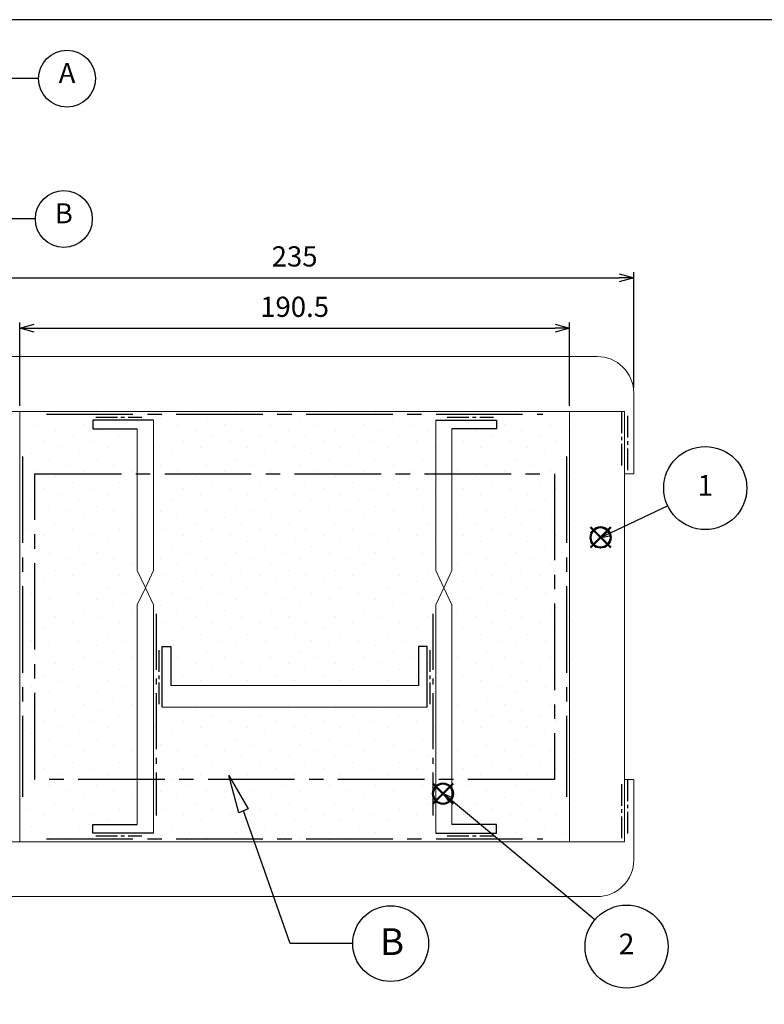
# Model space of a CAD drawing. Units: millimetres. Extents: x 626 to 1434, y 179 to 739.
# Drawn here: x 784 to 1042, y 397 to 739 of the extents above; entities that cross this region are included whole.
import ezdxf

# ---------------------------------------------------------------- set-up
doc = ezdxf.new("R2010")
doc.units = ezdxf.units.MM
doc.header["$LTSCALE"] = 2
doc.linetypes.add('CENTER2', pattern=[1.125, 0.75, -0.125, 0.125, -0.125])
doc.linetypes.add('gen7', pattern=[13.75, 9.75, -1.5, 1, -1.5])
doc.layers.add('AM_12', color=7, linetype='Continuous', lineweight=50, plot=False)
doc.layers.add('AM_5', color=3, linetype='Continuous', lineweight=25)
doc.layers.add('AM_8', color=1, linetype='Continuous', lineweight=25)
doc.styles.add('ACISOTS', font='isocp.shx', dxfattribs={"height": 1, "bigfont": 'extfont.shx'})
doc.styles.get("Standard").update_dxf_attribs({"font": 'ISOCP.SHX', "bigfont": 'EXTFONT.SHX'})
doc.dimstyles.new('AM_ISO$0', dxfattribs={"dimtxt": 3.5, "dimasz": 2.5, "dimexe": 1, "dimexo": 1, "dimgap": 1.5, "dimtad": 1, "dimdsep": 46, "dimtxsty": 'Standard', "dimblk": 'OPEN30', "dimcen": 0, "dimclrd": 3, "dimclre": 3, "dimclrt": 2, "dimadec": 0, "dimazin": 2, "dimtp": 0.1, "dimtm": 0.1, "dimtfac": 0.71, "dimtmove": 0, "dimatfit": 3, "dimldrblk": 'OPEN30', "dimfxl": 0, "dimlwd": -1, "dimlwe": -1, "dimarcsym": 0})

# ---------------------------------------------------------------- blocks, each defined once
blk = doc.blocks.new('TK-A3')
blk.add_lwpolyline([(0, 0), (403, 0), (403, 280), (0, 280)], close=True)
blk = doc.blocks.new('_Open30')
at = {"color": 0, "linetype": 'ByBlock', "lineweight": -2}
for p, q in [((-1, 0.268), (0, 0)), ((0, 0), (-1, -0.268)), ((0, 0), (-1, 0))]:
    blk.add_line(p, q, dxfattribs=at)
blk = doc.blocks.new('*D21')
at = {"layer": 'AM_5', "color": 3, "transparency": 16777216}
for p, q in [((783.97, 604.86), (783.97, 633.74)), ((788.97, 631.74), (969.47, 631.74)), ((974.47, 604.86), (974.47, 633.74))]:
    blk.add_line(p, q, dxfattribs=at)
at = {"layer": 'Defpoints', "color": 0, "transparency": 16777216}
for p in [(974.47, 631.74), (783.97, 602.86), (974.47, 602.86)]:
    blk.add_point(p, dxfattribs=at)
at = {"layer": 'AM_5', "color": 3, "transparency": 16777216, "xscale": 5, "yscale": 5, "zscale": 5, "rotation": 180}
blk.add_blockref('_Open30', (783.97, 631.74), dxfattribs=at)
at = {"layer": 'AM_5', "color": 3, "transparency": 16777216, "xscale": 5, "yscale": 5, "zscale": 5}
blk.add_blockref('_Open30', (974.47, 631.74), dxfattribs=at)
at = {"layer": 'AM_5', "color": 2, "transparency": 16777216, "insert": (879.22, 638.24), "char_height": 7, "attachment_point": 5}
blk.add_mtext('190.5', dxfattribs=at)
blk = doc.blocks.new('*D22')
at = {"layer": 'AM_5', "color": 3, "transparency": 16777216}
for p, q in [((761.72, 611.21), (761.72, 651.2)), ((766.72, 649.2), (991.72, 649.2)), ((996.72, 611.21), (996.72, 651.2))]:
    blk.add_line(p, q, dxfattribs=at)
at = {"layer": 'Defpoints', "color": 0, "transparency": 16777216}
for p in [(996.72, 649.2), (761.72, 609.21), (996.72, 609.21)]:
    blk.add_point(p, dxfattribs=at)
at = {"layer": 'AM_5', "color": 3, "transparency": 16777216, "xscale": 5, "yscale": 5, "zscale": 5, "rotation": 180}
blk.add_blockref('_Open30', (761.72, 649.2), dxfattribs=at)
at = {"layer": 'AM_5', "color": 3, "transparency": 16777216, "xscale": 5, "yscale": 5, "zscale": 5}
blk.add_blockref('_Open30', (996.72, 649.2), dxfattribs=at)
at = {"layer": 'AM_5', "color": 2, "transparency": 16777216, "insert": (879.22, 655.71), "char_height": 7, "attachment_point": 5}
blk.add_mtext('235', dxfattribs=at)
blk = doc.blocks.new('*S26')
at = {"layer": 'AM_12', "color": 4}
for p, q in [((981.74, 555.68), (988.74, 562.68)), ((981.74, 562.68), (988.74, 555.68))]:
    blk.add_line(p, q, dxfattribs=at)
blk.add_circle((985.24, 559.18), 3.5, dxfattribs=at)
blk = doc.blocks.new('*S27')
at = {"layer": 'AM_12', "color": 4}
for p, q in [((927.14, 466.82), (934.14, 473.82)), ((927.14, 473.82), (934.14, 466.82))]:
    blk.add_line(p, q, dxfattribs=at)
blk.add_circle((930.64, 470.32), 3.5, dxfattribs=at)
blk = doc.blocks.new('*S29')
at = {"layer": 'AM_5', "color": 3}
blk.add_line((1008.5, 570.13), (988.58, 560.7), dxfattribs=at)
at = {"layer": 'AM_5', "color": 3, "linetype": 'Continuous'}
for p, q in [((988.17, 561.57), (985.33, 559.16)), ((988.58, 560.7), (985.33, 559.16)), ((985.33, 559.16), (989, 559.83))]:
    blk.add_line(p, q, dxfattribs=at)
at = {"layer": 'AM_5'}
blk.add_circle((1021.52, 576.3), 14.4, dxfattribs=at)
at = {"layer": 'AM_5', "color": 7, "insert": (1021.52, 576.3), "char_height": 7.2, "attachment_point": 5}
blk.add_mtext('1', dxfattribs=at)
blk = doc.blocks.new('*S30')
at = {"layer": 'AM_5', "color": 3, "linetype": 'Continuous'}
for p, q in [((933.54, 468.01), (930.77, 470.32)), ((934.15, 468.75), (930.77, 470.32)), ((930.77, 470.32), (932.92, 467.27))]:
    blk.add_line(p, q, dxfattribs=at)
at = {"layer": 'AM_5', "color": 3}
blk.add_line((983.2, 426.52), (933.54, 468.01), dxfattribs=at)
at = {"layer": 'AM_5'}
blk.add_circle((994.25, 417.28), 14.4, dxfattribs=at)
at = {"layer": 'AM_5', "color": 7, "insert": (994.25, 417.28), "char_height": 7.2, "attachment_point": 5}
blk.add_mtext('2', dxfattribs=at)

msp = doc.modelspace()

# ---------------------------------------------------------------- hatches: boundary and pattern name
at = {"layer": 'AM_8'}
h = msp.add_hatch(dxfattribs=at)
h.set_pattern_fill('DOTS', color=8, scale=3.6, angle=45, style=0)
h.set_pattern_definition([(45, (-68.5366, -90.6734), (-2.020558, 6.061673), [0, -5.715])])
h.paths.add_polyline_path([(783.97, 453.66), (974.47, 453.66), (974.47, 602.86), (783.97, 602.86)])
h.paths.add_polyline_path([(928.135, 456.66), (928.135, 535.764), (930.929, 541.738), (928.135, 547.712), (928.135, 599.86), (949.135, 599.86), (949.135, 596.86), (933.723, 596.86), (933.723, 547.712), (930.929, 541.738), (933.723, 535.764), (933.723, 459.66), (949.135, 459.66), (949.135, 456.66)], flags=16)
h.paths.add_polyline_path([(836.305, 521.328), (836.305, 507.868), (922.135, 507.868), (922.135, 521.328), (925.135, 521.328), (925.135, 500.328), (833.305, 500.328), (833.305, 521.328)], flags=16)
h.paths.add_polyline_path([(809.305, 596.86), (809.305, 599.86), (830.305, 599.86), (830.305, 547.712), (827.511, 541.738), (830.305, 535.764), (830.305, 456.66), (809.305, 456.66), (809.305, 459.66), (824.717, 459.66), (824.717, 535.764), (827.511, 541.738), (824.717, 547.712), (824.717, 596.86)], flags=16)

# ---------------------------------------------------------------- linework, layer by layer
at = {"color": 7, "linetype": 'Continuous', "lineweight": 0}
for p, q in [((984.02, 621.91), (774.42, 621.91)), ((996.72, 581.283), (996.72, 609.21)), ((993.52, 602.86), (764.92, 602.86)), ((783.97, 602.86), (783.97, 453.66)), ((971.295, 602.86), (787.145, 602.86)), ((830.305, 602.86), (812.357, 602.86)), ((928.135, 602.86), (946.082, 602.86)), ((974.47, 453.66), (974.47, 602.86)), ((974.47, 602.86), (993.52, 602.86)), ((993.52, 581.283), (993.52, 602.86)), ((993.52, 453.66), (993.52, 602.86)), ((783.97, 599.698), (783.97, 456.823)), ((974.47, 599.698), (974.47, 456.823)), ((993.52, 581.283), (996.695, 581.283)), ((993.52, 453.66), (993.52, 475.238)), ((993.52, 475.238), (996.695, 475.238)), ((996.72, 475.238), (996.72, 447.31)), ((764.92, 453.66), (993.52, 453.66)), ((971.295, 453.66), (787.145, 453.66)), ((812.357, 453.66), (830.305, 453.66)), ((946.082, 453.66), (928.135, 453.66)), ((993.52, 453.66), (974.47, 453.66)), ((774.42, 434.61), (984.02, 434.61))]:
    msp.add_line(p, q, dxfattribs=at)
at = {"linetype": 'CENTER2', "ltscale": 20}
for p, q in [((793.22, 601.86), (965.22, 601.86)), ((784.97, 587.267), (784.97, 469.267)), ((973.47, 587.26), (973.47, 469.26)), ((793.22, 454.66), (965.22, 454.66))]:
    msp.add_line(p, q, dxfattribs=at)
at = {"linetype": 'CENTER2', "ltscale": 5}
for p, q in [((992.52, 602.86), (992.52, 582.86)), ((994.52, 601.283), (994.52, 581.283)), ((810.305, 600.86), (826.305, 600.86)), ((932.135, 600.86), (948.135, 600.86)), ((832.305, 501.328), (832.305, 521.328)), ((926.135, 501.328), (926.135, 521.328)), ((994.52, 475.238), (994.52, 455.238)), ((992.52, 473.66), (992.52, 453.66)), ((810.305, 455.66), (826.305, 455.66)), ((932.135, 455.66), (948.135, 455.66))]:
    msp.add_line(p, q, dxfattribs=at)
at = {"color": 4}
for p, q in [((830.305, 599.86), (809.305, 599.86)), ((809.305, 599.86), (809.305, 598.86)), ((809.305, 599.86), (809.305, 596.86)), ((928.135, 599.86), (949.135, 599.86)), ((949.135, 599.86), (949.135, 596.86)), ((809.305, 596.86), (824.717, 596.86)), ((949.135, 596.86), (933.723, 596.86)), ((833.305, 500.328), (833.305, 521.328)), ((833.305, 521.328), (836.305, 521.328)), ((836.305, 521.328), (836.305, 507.868)), ((925.135, 521.328), (922.135, 521.328)), ((922.135, 521.328), (922.135, 507.868)), ((925.135, 500.328), (925.135, 521.328)), ((809.305, 456.66), (809.305, 459.66)), ((809.305, 459.66), (824.717, 459.66)), ((949.135, 459.66), (933.723, 459.66)), ((949.135, 456.66), (949.135, 459.66)), ((830.305, 456.66), (809.305, 456.66)), ((928.135, 456.66), (949.135, 456.66))]:
    msp.add_line(p, q, dxfattribs=at)
at = {"color": 4, "linetype": 'Continuous', "lineweight": 0}
for p, q in [((830.305, 547.712), (830.305, 599.86)), ((928.135, 547.712), (928.135, 599.86)), ((824.717, 596.86), (824.717, 547.712)), ((933.723, 596.86), (933.723, 547.712)), ((824.717, 547.712), (827.511, 541.738)), ((827.511, 541.738), (830.305, 547.712)), ((930.929, 541.738), (928.135, 547.712)), ((933.723, 547.712), (930.929, 541.738)), ((827.511, 541.738), (824.717, 535.764)), ((830.305, 535.764), (827.511, 541.738)), ((928.135, 535.764), (930.929, 541.738)), ((930.929, 541.738), (933.723, 535.764)), ((824.717, 535.764), (824.717, 459.66)), ((830.305, 456.66), (830.305, 535.764)), ((928.135, 456.66), (928.135, 535.764)), ((933.723, 535.764), (933.723, 459.66)), ((836.305, 507.868), (922.135, 507.868)), ((833.305, 500.328), (925.135, 500.328))]:
    msp.add_line(p, q, dxfattribs=at)
msp.add_line((949.135, 599.86), (949.135, 598.86))
at = {"linetype": 'gen7'}
for p, q in [((831.305, 532.712), (831.305, 462.712)), ((927.135, 532.712), (927.135, 462.712))]:
    msp.add_line(p, q, dxfattribs=at)
for points in [[(790.517, 718.271), (772.217, 718.271), (752.816, 722.604)], [(789.407, 669.598), (771.108, 669.598), (751.707, 673.931)], [(899.365, 418.324), (877.689, 418.324), (861.535, 464.383)]]:
    msp.add_lwpolyline(points)
at = {"linetype": 'CENTER2', "ltscale": 20}
msp.add_lwpolyline([(789.22, 581.26), (969.22, 581.26), (969.22, 475.26), (789.22, 475.26)], close=True, dxfattribs=at)
msp.add_lwpolyline([(856.462, 476.601), (863.144, 465.05), (859.927, 463.715)], close=True)
for centre, radius in [((800.371, 718.271), 9.854), ((799.261, 669.598), 9.854), ((912.503, 418.324), 13.138)]:
    msp.add_circle(centre, radius)
at = {"color": 7, "linetype": 'Continuous', "lineweight": 0}
for centre, start, end in [((984.02, 609.21), 0, 90.00002), ((984.02, 447.31), 269.99998, 0)]:
    msp.add_arc(centre, 12.7, start, end, dxfattribs=at)

# ---------------------------------------------------------------- block references
at = {"lineweight": 0, "xscale": 2, "yscale": 2, "zscale": 2}
msp.add_blockref('TK-A3', (628.013, 178.7), dxfattribs=at)
at = {"layer": 'AM_12'}
for name in ['*S26', '*S27']:
    msp.add_blockref(name, (0, 0), dxfattribs=at)
at = {"layer": 'AM_5'}
for name in ['*S29', '*S30']:
    msp.add_blockref(name, (0, 0), dxfattribs=at)

# ---------------------------------------------------------------- texts
at = {"layer": 'AM_5', "color": 7, "attachment_point": 5, "style": 'ACISOTS'}
for s, insert, char_height in [('A', (800.371, 719.337), 6.946), ('B', (799.261, 670.663), 6.946), ('B', (912.985, 417.818), 9.261)]:
    msp.add_mtext(s, dxfattribs=dict(at, insert=insert, char_height=char_height))

# ---------------------------------------------------------------- dimensions: what is measured, and where the dimension line sits
at = {"layer": 'AM_5'}
for base, p1, p2, angle, picture, middle in [((996.72, 649.205), (761.72, 609.21), (996.72, 609.21), 0.00001, '*D22', (879.22, 649.205)), ((974.47, 631.745), (783.97, 602.86), (974.47, 602.86), 360, '*D21', (879.22, 631.745))]:
    dim = msp.add_linear_dim(base=base, p1=p1, p2=p2, angle=angle, dimstyle='AM_ISO$0', override={"dimscale": 2}, dxfattribs=at)
    dim.commit()
    dim.dimension.update_dxf_attribs({"geometry": picture, "text_midpoint": middle, "dimtype": 160})

doc.saveas('drawing.dxf')
